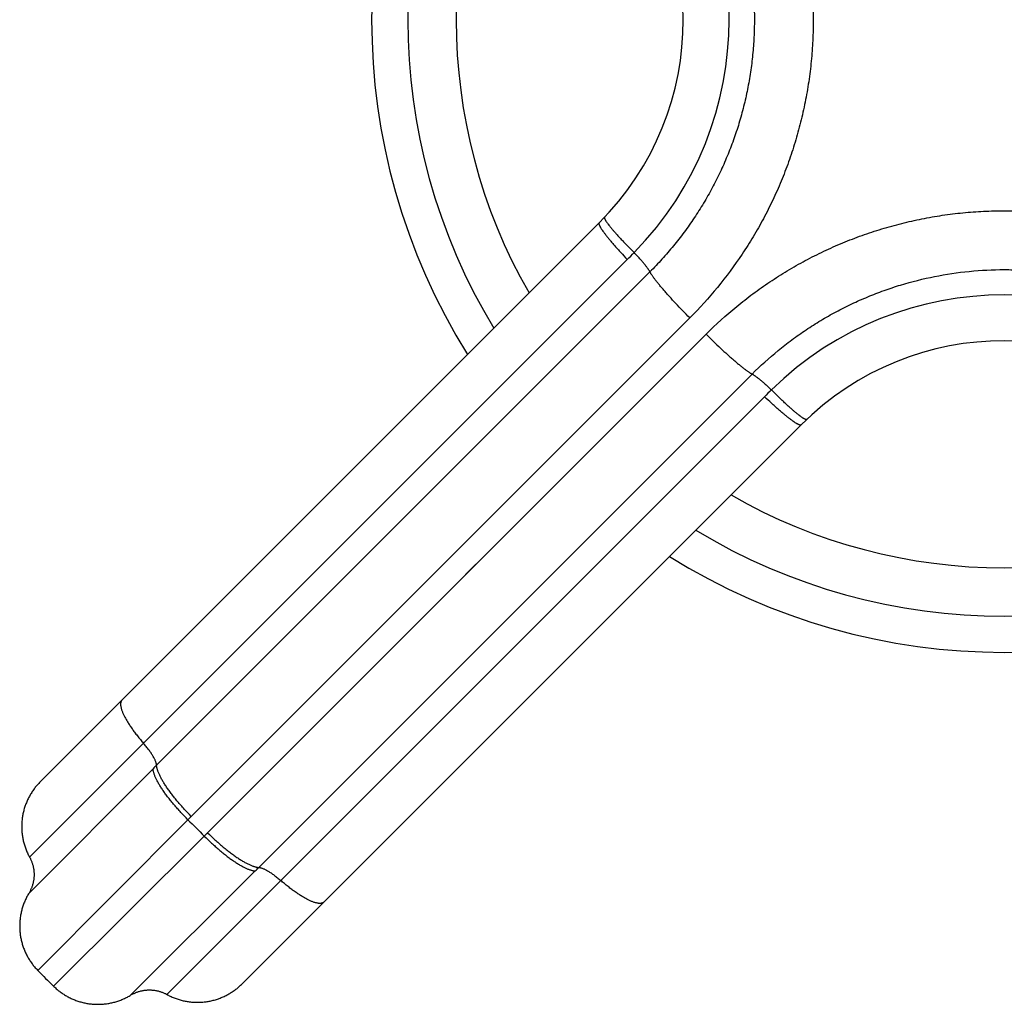
# Model space of a CAD drawing. Units: inches. Extents: x 0 to 11, y 0 to 8.5.
# Drawn here: x 4.9 to 5.1, y 3.4 to 3.7 of the extents above; entities that cross this region are included whole.
import ezdxf

# ---------------------------------------------------------------- set-up
doc = ezdxf.new("R2010")
doc.units = ezdxf.units.IN
doc.header["$LTSCALE"] = 0.605
doc.header["$MEASUREMENT"] = 0
doc.layers.get('0').update_dxf_attribs({"linetype": 'CONTINUOUS'})

msp = doc.modelspace()

# ---------------------------------------------------------------- linework, layer by layer
at = {"color": 7, "linetype": 'Continuous'}
for p, q in [((4.8643885158, 3.4514123293), (5.0189794758, 3.6060032893)), ((4.8614426541, 3.4305799105), (5.0267568503, 3.5958940764)), ((5.0330432144, 3.592481188), (4.8965675467, 3.4560055252)), ((5.0440624806, 3.5797276522), (4.906175894, 3.4418410517)), ((4.910678674100001, 3.437338272), (5.0485655607, 3.5752251028)), ((4.9248431474, 3.4277299245), (5.0613188112, 3.5642055917)), ((5.0647316987, 3.5579192282), (4.8994175432, 3.3926050261)), ((5.0748409115, 3.5501418536), (4.9202499685, 3.3955509106)), ((4.9791605469, 3.5058201314), (4.9849175715, 3.511577027)), ((4.9231783756, 3.4588435465), (4.917501562, 3.4531659268)), ((4.895596022099999, 3.4550321865), (4.8612416088, 3.4205661231)), ((4.9052600349, 3.4409198113), (4.8637350335, 3.3992269291)), ((4.8680644404, 3.3948973263), (4.909757433399999, 3.4364224128)), ((4.8894036889, 3.3924039525), (4.9238698085, 3.4267583999))]:
    msp.add_line(p, q, dxfattribs=at)
for points in [[(5.0440624806, 3.5797276522), (5.0382641891, 3.5739377979), (5.0324704345, 3.5681423568), (5.0266789875, 3.5623441586)], [(5.0311822668, 3.5578418513), (5.0369804126, 3.5636332358), (5.0427757873, 3.5694269098), (5.0485655607, 3.5752251028)], [(4.9333681051, 3.4600275891), (4.9390637519, 3.4657236996), (4.944768449800001, 3.4714280342), (4.9504813907, 3.4771408604), (4.9562021024, 3.4828621859), (4.9619310566, 3.488590641), (4.9676671491, 3.4943266067)], [(4.940265375, 3.4759305462), (4.9345610827, 3.4702258905), (4.9288650169, 3.4645302883)], [(4.8643885188, 3.4514123323), (4.8641845762, 3.4512049717), (4.863984108, 3.4509942504), (4.8637871695, 3.4507802266), (4.8635938151, 3.4505629593), (4.8634040982, 3.4503425087), (4.8632180712, 3.4501189355), (4.8630357856, 3.4498923016), (4.8628572915, 3.4496626696), (4.8626826385, 3.4494301028), (4.8625118746, 3.4491946655), (4.8623450471, 3.4489564228), (4.8621822021, 3.4487154404), (4.8620233845, 3.4484717849), (4.8618686381, 3.4482255237), (4.861718005899999, 3.4479767247), (4.8615715292, 3.4477254566), (4.8614292487, 3.4474717889), (4.8612912036, 3.4472157917), (4.861157432, 3.4469575355), (4.861027970899999, 3.4466970919), (4.860902856, 3.4464345326), (4.860782122, 3.4461699303), (4.8606658021, 3.4459033581), (4.8605539285, 3.4456348894), (4.8604465321, 3.4453645986), (4.8603436425, 3.4450925602), (4.8602452882, 3.4448188495), (4.8601514963, 3.4445435419), (4.860062292799999, 3.4442667136), (4.8599777023, 3.4439884411), (4.8598977481, 3.4437088011), (4.8598224524, 3.4434278709), (4.8597518359, 3.4431457282), (4.8596859181, 3.4428624508), (4.8596247173, 3.442578117), (4.8595682503, 3.4422928053), (4.8595165328, 3.4420065946), (4.859469579100001, 3.4417195639), (4.859427402, 3.4414317925), (4.8593900133, 3.4411433598), (4.8593574233, 3.4408543456), (4.859329641, 3.4405648296), (4.8593066741, 3.4402748919), (4.8592885288, 3.4399846125), (4.8592752103, 3.4396940716), (4.8592667222, 3.4394033495), (4.8592630668, 3.4391125264), (4.859264245199999, 3.4388216827), (4.859270256999999, 3.4385308988), (4.8592811006, 3.4382402549), (4.859296773000001, 3.4379498313), (4.8593172698, 3.4376597083), (4.8593425855, 3.4373699659), (4.8593727129, 3.4370806843), (4.8594076438, 3.4367919433), (4.859447368500001, 3.4365038227), (4.8594918761, 3.436216402), (4.8595411542, 3.4359297607), (4.8595951893, 3.4356439779), (4.8596539664, 3.4353591326), (4.8597174693, 3.4350753034), (4.8597856805, 3.4347925687), (4.8598585811, 3.4345110068), (4.859936150899999, 3.4342306952), (4.8600183686, 3.4339517115), (4.8601052115, 3.4336741326), (4.8601966555, 3.4333980354), (4.860292675299999, 3.433123496), (4.8603932446, 3.4328505902), (4.8604983355, 3.4325793935), (4.8606079189, 3.4323099808), (4.8607219646, 3.4320424265), (4.8608404412, 3.4317768044), (4.860963315799999, 3.431513188), (4.8610905545, 3.4312516501), (4.8612221222, 3.4309922629), (4.8613579826, 3.430735098), (4.861481341499999, 3.4305091598)], [(4.910678674100001, 3.437338272), (4.9163359195, 3.4429965148), (4.9220036496, 3.4486640402)], [(4.861481341499999, 3.4305091598), (4.8615723559, 3.4303371393), (4.8616600054, 3.4301633802), (4.8617442567, 3.4299879483), (4.8618250781, 3.4298109102), (4.8619024389, 3.4296323327), (4.8619763097, 3.4294522835), (4.8620466627, 3.4292708309), (4.8621134712, 3.4290880435), (4.8621767098, 3.4289039905), (4.8622363547, 3.4287187417), (4.8622923832, 3.4285323673), (4.8623447741, 3.4283449377), (4.8623935076, 3.428156524), (4.8624385653, 3.4279671975), (4.86247993, 3.42777703), (4.8625175861, 3.4275860934), (4.8625515193, 3.42739446), (4.8625817167, 3.4272022025), (4.862608167, 3.4270093935), (4.8626308601, 3.4268161063), (4.862649787400001, 3.426622414), (4.8626649417, 3.4264283899), (4.8626763173, 3.4262341077), (4.8626839099, 3.4260396409), (4.8626877165, 3.4258450633), (4.8626877358, 3.4256504487), (4.8626839678, 3.4254558708), (4.8626764139, 3.4252614032), (4.8626650769, 3.4250671197), (4.8626499613, 3.424873094), (4.8626310727, 3.4246793994), (4.8626084183, 3.4244861089), (4.8625820066, 3.4242932957), (4.8625518476, 3.4241010329), (4.8625179526, 3.4239093926), (4.8624803344, 3.4237184474), (4.8624390073, 3.4235282698), (4.8623939867, 3.4233389314), (4.862345289599999, 3.4231505034), (4.8622929343, 3.4229630576), (4.862236941, 3.4227766663), (4.8621773309, 3.4225913996), (4.8621141264, 3.422407328), (4.8620473524, 3.4222245232), (4.8619770343, 3.4220430543), (4.8619031987, 3.4218629901), (4.8618258746, 3.4216844006), (4.8617450914, 3.4215073534), (4.8616608801, 3.4213319153), (4.8615732735, 3.4211581545), (4.8614823053, 3.4209861367), (4.8613880101, 3.4208159268), (4.8612904252, 3.420647591), (4.861152031700001, 3.4204164023)], [(4.861152031700001, 3.4204164023), (4.8610070917, 3.4201669612), (4.8608662815, 3.4199151613), (4.8607296394, 3.4196610705), (4.8605972029, 3.4194047583), (4.8604690088, 3.4191462953), (4.8603450919, 3.4188857517), (4.8602254862, 3.4186231984), (4.860110224700001, 3.4183587076), (4.8599993388, 3.4180923515), (4.8598928587, 3.4178242022), (4.8597908137, 3.4175543338), (4.8596932318, 3.4172828198), (4.8596001394, 3.4170097337), (4.8595115617, 3.4167351501), (4.8594275231, 3.4164591437), (4.8593480462, 3.4161817894), (4.8592731526, 3.4159031625), (4.8592028627, 3.4156233386), (4.8591371956, 3.415342394), (4.859076169100001, 3.4150604047), (4.8590197998, 3.4147774476), (4.858968103, 3.4144935994), (4.8589210929, 3.4142089375), (4.858878782200001, 3.4139235392), (4.8588411823, 3.413637482), (4.8588083036, 3.4133508437), (4.8587801549, 3.4130637024), (4.858756744, 3.412776136), (4.8587380771, 3.4124882227), (4.8587241594, 3.4122000407), (4.8587149946, 3.4119116684), (4.8587105852, 3.4116231842), (4.8587109325, 3.4113346665), (4.8587160363, 3.4110461936), (4.8587258953, 3.4107578441), (4.8587405067, 3.4104696962), (4.858759866600001, 3.4101818283), (4.8587839698, 3.4098943187), (4.8588128096, 3.4096072454), (4.8588463783, 3.4093206866), (4.8588846667, 3.4090347202), (4.858927664499999, 3.4087494238), (4.858975359800001, 3.4084648749), (4.8590277399, 3.4081811511), (4.8590847904, 3.4078983293), (4.8591464958, 3.4076164864), (4.8592128393, 3.4073356991), (4.859283803, 3.4070560436), (4.8593593676, 3.4067775961), (4.8594395124, 3.4065004321), (4.8595242158, 3.406224627), (4.8596134546, 3.4059502558), (4.8597072047, 3.4056773931), (4.8598054405, 3.405406113), (4.8599081354, 3.4051364893), (4.8600152615, 3.4048685952), (4.8601267895, 3.4046025036), (4.8602426893, 3.4043382868), (4.8603629293, 3.4040760166), (4.8604874768, 3.4038157644), (4.860616298, 3.4035576007), (4.8607493578, 3.403301596), (4.8608866202, 3.4030478196), (4.8610280477, 3.4027963406), (4.8611736019, 3.4025472274), (4.861323243399999, 3.4023005476), (4.8614769313, 3.4020563684), (4.861634624, 3.4018147561), (4.8617962785, 3.4015757763), (4.861961851, 3.401339494), (4.862131296399999, 3.4011059735), (4.8623045687, 3.4008752782), (4.8624816207, 3.4006474709), (4.8626624043, 3.4004226134), (4.8628468705, 3.4002007669), (4.863034969, 3.3999819917), (4.8632266488, 3.3997663472), (4.8634218577, 3.3995538921), (4.8636205426, 3.3993446841), (4.8637351785, 3.3992270621)], [(4.8680645101, 3.3948973971), (4.8681821379, 3.3947827557), (4.8683913482, 3.3945840688), (4.8686038057, 3.394388858), (4.868819452699999, 3.3941971764), (4.8690382305, 3.3940090761), (4.8692600796, 3.3938246083), (4.8694849398, 3.393643823), (4.86971275, 3.3934667695), (4.8699434481, 3.3932934958), (4.8701769716, 3.3931240491), (4.8704132569, 3.392958475299999), (4.8706522398, 3.3927968196), (4.8708938554, 3.3926391258), (4.8711380379, 3.3924854369), (4.871384721, 3.3923357946), (4.8716338376, 3.3921902395), (4.87188532, 3.3920488112), (4.8721390999, 3.3919115483), (4.8723951083, 3.3917784879), (4.8726532756, 3.3916496663), (4.8729135315, 3.3915251185), (4.8731758055, 3.3914048782), (4.8734400261, 3.3912889783), (4.873706121600001, 3.3911774503), (4.873974019599999, 3.3910703243), (4.8742436473, 3.3909676296), (4.8745149314, 3.3908693941), (4.8747877982, 3.3907756444), (4.8750621735, 3.3906864061), (4.8753379827, 3.3906017034), (4.8756151509, 3.3905215593), (4.8758936026, 3.3904459957), (4.8761732623, 3.390375033), (4.8764540539, 3.3903086905), (4.8767359011, 3.3902469863), (4.8770187272, 3.3901899372), (4.877302455400001, 3.3901375586), (4.8775870086, 3.3900898648), (4.8778723093, 3.3900468688), (4.8781582802, 3.3900085822), (4.8784448434, 3.3899750155), (4.878731921, 3.3899461777), (4.879019435, 3.3899220768), (4.8793073073, 3.3899027192), (4.8795954595, 3.3898881102), (4.879883813399999, 3.3898782538), (4.8801722906, 3.3898731527), (4.8804608127, 3.3898728083), (4.8807493012, 3.3898772206), (4.881037677799999, 3.3898863885), (4.881325864, 3.3899003094), (4.8816137816, 3.3899189796), (4.8819013522, 3.389942394), (4.8821884977, 3.3899705463), (4.88247514, 3.3900034287), (4.8827612013, 3.3900410324), (4.8830466037, 3.3900833471), (4.8833312696, 3.3901303613), (4.8836151216, 3.3901820622), (4.8838980826, 3.3902384358), (4.8841800756, 3.3902994667), (4.8844610239, 3.3903651384), (4.8847408513, 3.3904354329), (4.8850194818, 3.3905103313), (4.8852968395, 3.390589813), (4.8855728493, 3.3906738566), (4.8858474362, 3.3907624394), (4.8861205254, 3.390855537), (4.8863920426, 3.3909531242), (4.8866619141, 3.3910551746), (4.8869300662, 3.3911616602), (4.887196425, 3.3912725516), (4.887460918, 3.3913878186), (4.887723473399999, 3.3915074299), (4.8879840186, 3.3916313521), (4.8882424827, 3.3917595515), (4.8884987956, 3.3918919931), (4.8887528863, 3.3920286401), (4.8890046856, 3.3921694548), (4.8892541255, 3.3923143991), (4.889485226000001, 3.3924528106)], [(4.889485226000001, 3.3924528106), (4.8896535619, 3.3925503952), (4.8898237718, 3.3926446901), (4.8899957897, 3.392735658), (4.8901695505, 3.3928232643), (4.8903449887, 3.3929074753), (4.890522036, 3.3929882582), (4.8907006255, 3.393065582), (4.8908806897, 3.3931394173), (4.8910621586, 3.3932097352), (4.8912449634, 3.3932765089), (4.891429035, 3.393339713), (4.8916143017, 3.3933993229), (4.891800693, 3.3934553159), (4.8919881388, 3.3935076709), (4.8921765668, 3.3935563678), (4.8923659052, 3.3936013881), (4.8925560828, 3.393642715), (4.8927470279, 3.3936803328), (4.8929386681, 3.3937142275), (4.8931309309, 3.3937443863), (4.8933237441, 3.3937707977), (4.8935170345, 3.3937934519), (4.893710728999999, 3.3938123402), (4.8939047547, 3.3938274556), (4.8940990381, 3.3938387923), (4.8942935055, 3.3938463459), (4.8944880834, 3.3938501137), (4.8946826979, 3.3938500942), (4.8948772754, 3.3938462873), (4.8950717421, 3.3938386945), (4.895266024200001, 3.3938273187), (4.8954600482, 3.3938121641), (4.8956537404, 3.3937932366), (4.8958470275, 3.3937705433), (4.8960398363, 3.3937440928), (4.8962320938, 3.3937138951), (4.896423727, 3.3936799617), (4.8966146635, 3.3936423054), (4.8968048309, 3.3936009405), (4.8969941572, 3.3935558827), (4.8971825708, 3.393507149), (4.8973700002, 3.3934547579), (4.8975563745, 3.3933987292), (4.8977416231, 3.3933390841), (4.8979256759, 3.3932758453), (4.8981084632, 3.3932090367), (4.898289915699999, 3.3931386835), (4.8984699647, 3.3930648125), (4.898648542, 3.3929874516), (4.89882558, 3.3929066301), (4.8990010117, 3.3928223786), (4.8991747707, 3.392734729), (4.899346791, 3.3926437145), (4.8995727702, 3.3925204069)], [(4.8995727702, 3.3925204069), (4.899829935400001, 3.3923845461), (4.9000893229, 3.3922529781), (4.900350861000001, 3.392125739), (4.9006144777, 3.3920028641), (4.9008801, 3.3918843872), (4.9011476545, 3.3917703412), (4.9014170675, 3.3916607575), (4.9016882643, 3.3915556663), (4.9019611702, 3.3914550968), (4.9022357098, 3.3913590766), (4.902511807200001, 3.3912676324), (4.9027893861, 3.3911807893), (4.90306837, 3.3910985713), (4.903348681600001, 3.3910210012), (4.9036302437, 3.3909481004), (4.9039129783, 3.3908798891), (4.9041968075, 3.3908163859), (4.904481652799999, 3.3907576086), (4.9047674356, 3.3907035733), (4.9050540768, 3.3906542949), (4.9053414974, 3.3906097872), (4.9056296179, 3.3905700623), (4.9059183588, 3.3905351312), (4.9062076402, 3.3905050036), (4.9064973824, 3.3904796877), (4.9067875052, 3.3904591907), (4.907077928600001, 3.3904435181), (4.9073685722, 3.3904326743), (4.9076593559, 3.3904266623), (4.9079501992, 3.3904254837), (4.9082410219, 3.3904291389), (4.9085317437, 3.3904376268), (4.9088222842, 3.3904509451), (4.9091125631, 3.3904690901), (4.909402500400001, 3.3904920568), (4.9096920159, 3.3905198388), (4.9099810296, 3.3905524286), (4.9102694617, 3.390589817), (4.9105572326, 3.3906319938), (4.9108442628, 3.3906789473), (4.9111304729, 3.3907306645), (4.9114157839, 3.3907871311), (4.9117001171, 3.3908483316), (4.9119833938, 3.390914249), (4.9122655358, 3.3909848652), (4.912546465299999, 3.3910601605), (4.9128261046, 3.3911401143), (4.9131043764, 3.3912247045), (4.9133812039, 3.3913139076), (4.9136565107, 3.391407699), (4.9139302206, 3.3915060529), (4.9142022582, 3.391608942), (4.9144725482, 3.3917163379), (4.914741016, 3.391828211), (4.9150075874, 3.3919445304), (4.9152721889, 3.3920652639), (4.915534747200001, 3.3921903782), (4.91579519, 3.3923198387), (4.9160534452, 3.3924536097), (4.9163094416, 3.3925916543), (4.9165631084, 3.3927339342), (4.9168143755, 3.3928804102), (4.9170631736, 3.3930310418), (4.9173094339, 3.3931857874), (4.9175530885, 3.3933446044), (4.9177940699, 3.3935074487), (4.9180323117, 3.3936742755), (4.9182677481, 3.3938450386), (4.918500314, 3.3940196909), (4.9187299451, 3.3941981841), (4.9189565781, 3.394380469), (4.9191801503, 3.3945664952), (4.919400600099999, 3.3947562112), (4.919617866399999, 3.3949495648), (4.9198318894, 3.3951465025), (4.9200426098, 3.3953469699), (4.920249969499999, 3.3955509116)]]:
    msp.add_lwpolyline(points, dxfattribs=at)
for centre, radius, start, end in [((5.1310559006, 3.6622182784), 0.175, 148.045118502, 211.955042154), ((5.1310559006, 3.6622182784), 0.165, 148.8509101302, 211.1491237903), ((5.1310559006, 3.6622182784), 0.151625, 150.1005094928, 209.8994599718), ((4.9629051637, 3.6622182542), 0.0920397315, 315.589569958, 44.41045135750001), ((4.9627644867, 3.6622182784), 0.0795, 315, 45), ((4.8330289365, 3.7896222834), 0.2739728504, 314.9999566438, 315.56364955), ((5.1310559248, 3.4940675415), 0.0920397315, 45.589569958, 134.4104513575), ((5.1310559006, 3.4939268645), 0.0795, 45, 135), ((5.2582990771, 3.3643534417), 0.2737444861, 134.436072447, 135.0002355935), ((5.1310559006, 3.6622182784), 0.151625, 240.1005400282, 299.8994905072), ((5.1310559006, 3.6622182784), 0.165, 238.8508762097, 301.1490898698), ((5.1310559006, 3.6622182784), 0.175, 238.044957846, 301.9548814980001), ((5.3842418026, 2.968296408), 0.6897002368999999, 134.9979478734, 135.1121970309), ((5.0646020105, 3.2834245025), 0.2240415976, 135.0017300921, 135.3339411752), ((5.1310559006, 3.6622182784), 0.316159429, 224.4236713699, 225.5763286048), ((4.7522659741, 3.5957605384), 0.2240361533, 314.6660507846, 314.9982700298), ((4.4362605108, 3.9162794039), 0.6909367848000001, 314.8879038327, 315.0019485385999), ((5.1310559006, 3.6622182784), 0.375, 224.5322433735, 225.4677546403)]:
    msp.add_arc(centre, radius, start, end, dxfattribs=at)
for points, knots in [([(5.044062725, 3.7447086184), (5.0454085026, 3.7433626837), (5.0480349966, 3.7406036332), (5.051768171, 3.7362768195), (5.0552861641, 3.7317699014), (5.0585800691, 3.7270937447), (5.0616421513, 3.7222597802), (5.0644642733, 3.7172793188), (5.0670397975, 3.7121646122), (5.0693619013, 3.7069278419), (5.071425002, 3.7015818174), (5.0732236434, 3.6961394174), (5.0747534543, 3.6906139535), (5.0760104461, 3.685018874), (5.076991484, 3.679367875), (5.0776940181, 3.673674784), (5.0781162083, 3.6679535613), (5.0782570487, 3.662218258), (5.0781162139, 3.6564829541), (5.0776939981, 3.6507617333), (5.0769914778, 3.6450686413), (5.076010459, 3.6394176382), (5.0747534369, 3.633822566), (5.0732236631, 3.6282970914), (5.071424979700001, 3.6228547046), (5.0693619169, 3.6175086697), (5.0670397996, 3.6122719014), (5.064464283, 3.6071572112), (5.061642007200001, 3.6021767047), (5.0575611117, 3.5957339355), (5.0518784769, 3.5880726175), (5.0467539639, 3.5824192385), (5.0440624806, 3.5797276522)], [0, 0, 0, 0, 0.0311671816, 0.06234831740000001, 0.0935433602, 0.1247518838, 0.1559733965, 0.1872072824, 0.2184527403, 0.2497088327, 0.280974662, 0.3122493232, 0.3435317524, 0.3748207984, 0.4061152322, 0.4374137724, 0.4687150829, 0.5000177875999999, 0.531320494, 0.5626218044, 0.5939203431, 0.6252147788, 0.6565038242, 0.6877862515000001, 0.7190609192, 0.7503267481, 0.7815828043999999, 0.8128282487999999, 0.8440622627, 0.8752840734, 0.9376697449, 1, 1, 1, 1]), ([(5.0330431726, 3.731955327), (5.0353185047, 3.7296797234), (5.0385682639, 3.7260946673), (5.0425325577, 3.7210174836), (5.0453180382, 3.7170644341), (5.0479074312, 3.7129781226), (5.0502941376, 3.7087679293), (5.0524724287, 3.7044442), (5.054436615, 3.70001727), (5.0561816599, 3.6954976798), (5.0582102717, 3.6893636848), (5.0601779094, 3.681517236), (5.061603728, 3.6719159513), (5.0620011957, 3.6638331571), (5.0618422097, 3.6573693691), (5.061485028, 3.6525322178), (5.0608906639, 3.6477190052), (5.060060727, 3.642941389), (5.0589973387, 3.6382111235), (5.0577032011, 3.6335397839), (5.0561816709, 3.6289387675), (5.054436593, 3.6244192928), (5.0524724569, 3.6199923159), (5.0502942066, 3.6156685663), (5.0479073951, 3.6114584462), (5.0453180058, 3.6073720763), (5.0425325594, 3.6034192218), (5.0395579874, 3.5996092677), (5.036401803, 3.5959513262), (5.0341810239, 3.5936190202), (5.0330432139, 3.5924811885)], [0, 0, 0, 0, 0.0623307193, 0.0935262945, 0.1247353732, 0.1559575116, 0.1871921221, 0.2184384936, 0.249695798, 0.2809631267, 0.3122394388, 0.3747956299, 0.4373734702000001, 0.4999623468, 0.5312669277000001, 0.5625701197999999, 0.5938705329, 0.6251668390999999, 0.6564577095, 0.6877418978000001, 0.7190182093999999, 0.7502855338, 0.7815428453000001, 0.8127892131000001, 0.8440238221999999, 0.875245963, 0.9064550397, 0.9376506343000001, 0.9688322587999999, 1, 1, 1, 1]), ([(5.0485655607, 3.5752251028), (5.0512571628, 3.5779164517), (5.0554978304, 3.581760217), (5.0615041669, 3.5864481115), (5.066180256, 3.5897424409), (5.0710142561, 3.5928043883), (5.0759947252, 3.5956265838), (5.0811094937, 3.5982020436), (5.0863462462, 3.6005242395), (5.0916922911, 3.6025873366), (5.0971346943, 3.6043860255), (5.1026601814, 3.6059158219), (5.108255266600001, 3.6071728708), (5.1139062952, 3.6081538532), (5.1195994084, 3.6088563422), (5.1253206444, 3.6092785872), (5.1310559659, 3.6094194561), (5.136791287699999, 3.6092786084), (5.1425125251, 3.6088563691), (5.1482056295, 3.6081538027), (5.1538566505, 3.6071727896), (5.1594517545, 3.6059158215), (5.1649772302, 3.6043859825), (5.1704196409, 3.6025873173), (5.1757656912, 3.60052423), (5.1810024598, 3.5982020711), (5.186117163500001, 3.5956264967), (5.1910976455, 3.5928043708), (5.1959316489, 3.5897423138), (5.2006078172, 3.5864483889), (5.2051146762, 3.5829302933), (5.2094415799, 3.5791971988), (5.2122006258, 3.5765706776), (5.2135465269, 3.5752248583)], [0, 0, 0, 0, 0.0623277172, 0.09352187810000001, 0.12472968, 0.1559506841, 0.1871842165, 0.2184292689, 0.2496848592, 0.2809501926, 0.3122243785, 0.3435063211, 0.3747948796, 0.4060888286, 0.4373868815, 0.4686877058, 0.4999899255, 0.5312921427, 0.5625929659000001, 0.5938910205, 0.6251849684, 0.6564735278, 0.6877554717000001, 0.7190296496999999, 0.7502949968000001, 0.7815506112999999, 0.8127956023, 0.8440290204, 0.8752500559999999, 0.9064580948000001, 0.9376526528, 0.9688333066, 1, 1, 1, 1]), ([(5.0189794758, 3.6060032893), (5.018971282, 3.6059950955), (5.0189562734, 3.6059765688), (5.0189392595, 3.6059439356), (5.0189274871, 3.6059063793), (5.0189182447, 3.6058468415), (5.0189213845, 3.6057589158), (5.0189447651, 3.6056397061), (5.0189878677, 3.6055014024), (5.0190507181, 3.605344062), (5.0191333148, 3.6051677719), (5.0192355929, 3.6049727754), (5.0193574354, 3.6047593602), (5.0194986763, 3.6045278625), (5.019659105, 3.6042786504), (5.0199073443, 3.6039098493), (5.0202648018, 3.6034084854), (5.0207511728, 3.6027629802), (5.0213061426, 3.6020580306), (5.021926155, 3.6012982269), (5.0226072418, 3.6004885199), (5.0233450108, 3.5996341805), (5.024134692900001, 3.5987407615), (5.0252702392, 3.5974827955), (5.0261528951, 3.5965332118), (5.0267568504, 3.5958940764)], [0, 0, 0, 0, 0.0026912703, 0.0054920062, 0.0084991136, 0.0117911306, 0.019443432, 0.0287738965, 0.039943774, 0.0530374081, 0.0680966871, 0.08513845800000001, 0.1041636434, 0.1251615663, 0.1481133196, 0.1729932541, 0.2284054886, 0.2910941488, 0.3606886740999999, 0.436763594, 0.5188450872, 0.6064162004, 0.6989214435, 0.7957714222, 1, 1, 1, 1]), ([(5.020499441, 3.6075655183), (5.020492287300001, 3.6075579612), (5.0204793965, 3.6075406894), (5.0204657596, 3.6075101379), (5.0204575123, 3.6074748602), (5.0204545417, 3.6074349254), (5.02045675, 3.6073903127), (5.0204671429, 3.6073208051), (5.0204946096, 3.6072218502), (5.020546042, 3.6070901938), (5.0206177011, 3.606939922), (5.0207095307, 3.6067712234), (5.0208214728, 3.6065843132), (5.020953388500001, 3.6063794839), (5.0211050961, 3.6061570588), (5.021276367, 3.6059173949), (5.021540187, 3.6055623286), (5.0219177538, 3.6050792115), (5.0224285854, 3.6044566479), (5.0230090763, 3.6037761183), (5.0236555054, 3.6030420488), (5.0243637331, 3.6022592173), (5.0251291952, 3.6014327121), (5.025946948500001, 3.6005678969), (5.027120967, 3.5993494432), (5.028031302300001, 3.5984291004), (5.0286533994, 3.5978093743)], [0, 0, 0, 0, 0.0024288823, 0.0049794422, 0.007756820699999999, 0.0108428513, 0.0142970826, 0.0181615953, 0.0272263107, 0.0381895967, 0.0511226109, 0.0660580568, 0.0830063674, 0.1019638847, 0.1229165629, 0.145842954, 0.1707154398, 0.2261608588, 0.288938898, 0.3586723514, 0.4349306661, 0.5172358803, 0.6050674812, 0.6978667773, 0.7950413906999999, 1, 1, 1, 1]), ([(5.0330432139, 3.5924811885), (5.033014009, 3.5925409069), (5.0329450464, 3.5926687441), (5.0328227763, 3.5928704543), (5.0326732751, 3.5930974847), (5.0324970972, 3.5933489072), (5.0322949041, 3.5936237121), (5.031979069, 3.5940362215), (5.0315246682, 3.5946003048), (5.030910876, 3.5953264264), (5.0302187572, 3.5961140559), (5.029459456600001, 3.596950412), (5.028928139800001, 3.5975190814), (5.0286533994, 3.5978093743)], [0, 0, 0, 0, 0.0288289464, 0.06294137059999999, 0.1022667055, 0.1466912001, 0.1960653127, 0.2502115182, 0.3719850963, 0.5101414569, 0.6625087138, 0.8266676767, 1, 1, 1, 1]), ([(5.0440624806, 3.5797276522), (5.0433975689, 3.5803928887), (5.0420953164, 3.5817159395), (5.0402155301, 3.5836870036), (5.0387302093, 3.5852984884), (5.037621153, 3.5865385964), (5.0368562982, 3.5874127491), (5.0361465447, 3.5882440154), (5.0354965229, 3.5890269408), (5.0349104433, 3.5897563772), (5.0343921063, 3.5904275313), (5.0340073551, 3.5909508014), (5.0337368889, 3.5913375104), (5.0335598667, 3.5916004867), (5.0334020033, 3.5918458779), (5.0332635406, 3.5920732916), (5.033144690299999, 3.5922823503), (5.0330746333, 3.5924169432), (5.0330432146, 3.5924811882)], [0, 0, 0, 0, 0.1670495318, 0.3296987477, 0.4837339946, 0.5562664864, 0.6251776321, 0.6900248949, 0.7503941442000001, 0.805903287, 0.8562061185, 0.9009966016, 0.9212421569, 0.9400164604000001, 0.9572957481000001, 0.9730606948, 0.9872982305, 1, 1, 1, 1]), ([(5.061318852, 3.5642055504), (5.0635944416, 3.5664808965), (5.0671795117, 3.5697306434), (5.0722566999, 3.5736949308), (5.076209745, 3.5764804184), (5.0802960587, 3.579069808), (5.084506251000001, 3.5814565165), (5.0888299813, 3.5836348061), (5.093256911, 3.5855989931), (5.0977765012, 3.587344038), (5.1039104957, 3.5893726505), (5.1117569443, 3.5913402891), (5.1213582294, 3.5927661042), (5.1294410234, 3.5931635743), (5.1359048115, 3.593004588), (5.1407419626, 3.5926474053), (5.1455551752, 3.592053041), (5.150332791499999, 3.5912231039), (5.1550630572, 3.590159717), (5.1597343964, 3.5888655781), (5.164335413, 3.5873440486), (5.1688548875, 3.5855989707), (5.1732818638, 3.5836348334), (5.177605613, 3.5814565828), (5.1818157349, 3.5790697742), (5.185902103, 3.576480382), (5.1898549602, 3.5736949408), (5.1936649066, 3.5707203601), (5.1973228518, 3.5675641805), (5.1996551527, 3.5653433961), (5.2007929905, 3.5642055917)], [0, 0, 0, 0, 0.06233071900000001, 0.0935263058, 0.1247353791, 0.155957521, 0.1871921319, 0.2184385049, 0.2496958098, 0.2809631379, 0.3122394496, 0.3747956389, 0.43737348, 0.4999623573, 0.5312669375, 0.5625701292999999, 0.5938705433, 0.6251668499, 0.6564577207, 0.6877419078, 0.7190182190000001, 0.7502855431000001, 0.7815428525, 0.8127892204, 0.8440238315999999, 0.8752459701, 0.906455048, 0.9376506297, 0.9688322517, 1, 1, 1, 1]), ([(5.0485655607, 3.5752251029), (5.0492307743, 3.5745601659), (5.0505537799, 3.5732578629), (5.0525247781, 3.5713780013), (5.0541362106, 3.5698926195), (5.0553762794, 3.5687835168), (5.056250405, 3.5680186298), (5.0570816461, 3.5673088463), (5.0578645484, 3.5666587967), (5.0585939639, 3.566072692), (5.0592650997, 3.5655543328), (5.059788356399999, 3.5651695649), (5.0601750562, 3.5648990872), (5.0604380264, 3.5647220574), (5.0606834123, 3.5645641873), (5.0609108214, 3.5644257188), (5.0611198764, 3.5643068636), (5.0612544672, 3.5642368038), (5.0613187113, 3.5642053839)], [0, 0, 0, 0, 0.1670497653, 0.3296991719, 0.4837345467, 0.5562670735, 0.6251782332, 0.6900254878000001, 0.7503947062, 0.8059037956, 0.8562065521, 0.9009969409, 0.9212424431, 0.9400166903, 0.9572959195999999, 0.9730608072, 0.9872982848999999, 1, 1, 1, 1]), ([(5.0613188112, 3.5642055917), (5.061378529700001, 3.5641763867), (5.0615063669, 3.564107424), (5.0617080772, 3.5639851538), (5.0619351078, 3.5638356524), (5.0621865303, 3.5636594745), (5.0624613353, 3.5634572812), (5.0628738448, 3.563141446), (5.0634379282, 3.5626870451), (5.0641640498, 3.5620732528), (5.0649516794, 3.5613811339), (5.0657880355, 3.5606218333), (5.0663567048, 3.5600905164), (5.066646997699999, 3.5598157761)], [0, 0, 0, 0, 0.0288289687, 0.06294141269999999, 0.1022667645, 0.1466912729, 0.1960653962, 0.2502116093, 0.371985193, 0.5101415468, 0.6625087848, 0.8266677176, 1, 1, 1, 1]), ([(5.0764031839, 3.5516618673), (5.0763956266, 3.5516547135), (5.0763783546, 3.5516418227), (5.0763478028, 3.5516281856), (5.0763125247, 3.5516199381), (5.076272589599999, 3.5516169674), (5.0762279766, 3.5516191755), (5.0761584685, 3.5516295681), (5.0760595131, 3.5516570345), (5.075927856, 3.5517084664), (5.0757775837, 3.5517801251), (5.075608884599999, 3.5518719542), (5.0754219739, 3.5519838959), (5.075217144, 3.5521158111), (5.0749947185, 3.5522675182), (5.074755054100001, 3.5524387886), (5.074399987200001, 3.5527026078), (5.0739168695, 3.5530801735), (5.0732943052, 3.5535910038), (5.0726137749, 3.5541714934), (5.071879704800001, 3.5548179209), (5.0710968726, 3.5555261471), (5.0702703668, 3.5562916075), (5.0694055509, 3.5571093591), (5.0681870964, 3.5582833751), (5.0672667527, 3.5591937085), (5.0666470261, 3.5598158042)], [0, 0, 0, 0, 0.0024289126, 0.0049795032, 0.0077569114, 0.01084297, 0.014297227, 0.0181617633, 0.0272265197, 0.0381898395, 0.0511228815, 0.06605835, 0.08300667860000001, 0.1019642096, 0.1229168979, 0.1458432955, 0.1707157847, 0.2261612017, 0.2889392286, 0.3586726606, 0.434930946, 0.5172361241, 0.605067683, 0.6978669325, 0.795041496, 1, 1, 1, 1]), ([(5.0748409115, 3.5501418536), (5.0748327177, 3.5501336598), (5.074814191000001, 3.5501186512), (5.0747815578, 3.5501016373), (5.0747440015, 3.5500898649), (5.0746844637, 3.5500806225), (5.074596538, 3.5500837623), (5.0744773283, 3.5501071429), (5.0743390246, 3.5501502456), (5.0741816842, 3.5502130959), (5.0740053941, 3.5502956927), (5.0738103976, 3.5503979707), (5.0735969824, 3.5505198133), (5.0733654847, 3.5506610541), (5.0731162726, 3.5508214829), (5.0727474715, 3.5510697222), (5.0722461076, 3.5514271797), (5.0716006024, 3.5519135507), (5.0708956528, 3.5524685205), (5.070135849200001, 3.5530885329), (5.0693261421, 3.5537696197), (5.0684718027, 3.5545073887), (5.0675783837, 3.5552970708), (5.0663204178, 3.5564326171), (5.0653708341, 3.557315273), (5.0647316987, 3.5579192283)], [0, 0, 0, 0, 0.0026912701, 0.0054920058, 0.0084991131, 0.0117911301, 0.0194434315, 0.0287738961, 0.0399437737, 0.053037408, 0.06809668719999999, 0.0851384583, 0.104163644, 0.125161567, 0.1481133205, 0.1729932551, 0.2284054899, 0.2910941503, 0.3606886756, 0.4367635956, 0.5188450887, 0.6064162018, 0.6989214445999999, 0.7957714229999999, 1, 1, 1, 1]), ([(4.8870021633, 3.4740259768), (4.8869601588, 3.4739839752), (4.8868819017, 3.4738919373), (4.8867860128, 3.4737344544), (4.8867111363, 3.4735573914), (4.8866572744, 3.4733612728), (4.8866243146, 3.4731464681), (4.8866121758, 3.4729133134), (4.8866207789, 3.4726621353), (4.886650056100001, 3.4723932824), (4.8866999384, 3.4721071388), (4.886770332699999, 3.4718041261), (4.8868611266, 3.4714847039), (4.8869721794, 3.4711493685), (4.8871033105, 3.4707986417), (4.8873099553, 3.4702984711), (4.8876190463, 3.4696392966), (4.8880567495, 3.4688154004), (4.8885674789, 3.4679449783), (4.8891479852, 3.4670336521), (4.8897945857, 3.4660873026), (4.8905031357, 3.4651120608), (4.891269076, 3.4641142519), (4.8920874611, 3.4631003507), (4.8926575869, 3.4624262389), (4.8929503283, 3.4620875815)], [0, 0, 0, 0, 0.0127994891, 0.025901086, 0.0395825257, 0.0540869954, 0.0696135986, 0.0863189215, 0.1043220192, 0.1237104971, 0.1445465568, 0.1668716339, 0.1907107989, 0.2160756929, 0.2429667542, 0.271375453, 0.3326671748, 0.3997512757, 0.4723369321, 0.5500669046, 0.6325292532, 0.7192661144, 0.8097810333, 0.9035436876999999, 1, 1, 1, 1]), ([(4.8965675467, 3.4560055252), (4.8965633355, 3.4560868034), (4.896543408399999, 3.4562584875), (4.896486030899999, 3.4565261411), (4.8963997918, 3.4568170245), (4.8962850194, 3.4571300231), (4.8961421342, 3.4574639705), (4.8959716795, 3.4578175573), (4.8957743133, 3.4581893852), (4.895550808299999, 3.4585779671), (4.8953020517, 3.4589817481), (4.8949299124, 3.4595505727), (4.8944078969, 3.4602864854), (4.8937124308, 3.4611848654), (4.8932116688, 3.4617842217), (4.892949842, 3.4620870953)], [0, 0, 0, 0, 0.0340961523, 0.0722362855, 0.1145549558, 0.1610944477, 0.211825561, 0.2666663062, 0.3254921632, 0.3881440532, 0.4544338116, 0.5241483674, 0.6728848145999999, 0.8322754254000001, 1, 1, 1, 1]), ([(4.9052600376, 3.4409198139), (4.9045914158, 3.4415820227), (4.903613597300001, 3.4425905048), (4.9023624559, 3.4439649674), (4.9014686549, 3.4449906333), (4.9006202964, 3.4460098004), (4.8998229184, 3.4470158005), (4.8990817236, 3.4480020356), (4.898401535, 3.448962044), (4.8977867606, 3.4498895417), (4.8972413678, 3.450778466), (4.8967688265, 3.4516230401), (4.8963721528, 3.4524177716), (4.8960997105, 3.4530506696), (4.895924006, 3.4535281621), (4.8958163494, 3.4538607765), (4.895729294700001, 3.4541772993), (4.895662986100001, 3.4544772544), (4.8956175381, 3.4547601541), (4.895600599700001, 3.4549436264), (4.8955960245, 3.4550321844)], [0, 0, 0, 0, 0.1628578999, 0.2430041573, 0.3216370293, 0.3982793592, 0.4724700718, 0.5437684199, 0.611758546, 0.6760543273, 0.7363048121, 0.7922009864, 0.8434844176, 0.8899590352, 0.911356739, 0.9315172119, 0.9504432165000001, 0.9681470687999999, 0.9846537389, 1, 1, 1, 1]), ([(4.906175894, 3.4418410517), (4.9055111123, 3.4425066835), (4.904538985899999, 3.4435201268), (4.9032952851, 3.444900803), (4.9024067509, 3.4459309856), (4.901563389700001, 3.4469544665), (4.9007707023, 3.4479645552), (4.9000338563, 3.4489546326), (4.8993576425, 3.4499182176), (4.8987464394, 3.4508490082), (4.8982041885, 3.451740925), (4.897734337, 3.4525881762), (4.897339881600001, 3.4533852556), (4.897068933, 3.4540198419), (4.896894152, 3.4544985116), (4.8967870351, 3.4548319116), (4.8967003914, 3.4551491302), (4.896634364200001, 3.4554496901), (4.8965890668, 3.4557331027), (4.8965721398, 3.4559168805), (4.8965675465, 3.4560055802)], [0, 0, 0, 0, 0.1627235049, 0.2428176397, 0.321409056, 0.3980208959000001, 0.4721922488, 0.5434823776, 0.6114752520000001, 0.6757843590000001, 0.7360580899, 0.7919864345000001, 0.8433095159, 0.8898291981, 0.9112505237999999, 0.9314347544, 0.950384062, 0.9681100431999999, 0.9846367894, 1, 1, 1, 1]), ([(4.910678674200001, 3.4373382721), (4.911344301600001, 3.4366734973), (4.9123577381, 3.4357013807), (4.9137384048, 3.4344576918), (4.9147685806, 3.4335691653), (4.9157920551, 3.4327258106), (4.9168021378, 3.4319331286), (4.9177922099, 3.4311962865), (4.918755790400001, 3.430520075), (4.9196865774, 3.4299088728), (4.920578491600001, 3.4293666208), (4.9214257413, 3.4288967666), (4.9222228205, 3.4285023068), (4.9228574073, 3.428231353), (4.9233360782, 3.4280565667), (4.9236694796, 3.4279494455), (4.923986699999999, 3.427862797), (4.9242872619, 3.4277967645), (4.924570677, 3.4277514614), (4.924754456700001, 3.4277345302), (4.9248431574, 3.4277299346)], [0, 0, 0, 0, 0.1627226551, 0.2428164082, 0.321407486, 0.3980190404, 0.47219017, 0.5434801461, 0.6114729452000001, 0.6757820598000001, 0.7360558853, 0.7919844131999999, 0.8433077654000001, 0.8898278009, 0.9112493309999999, 0.931433782, 0.9503833234000001, 0.9681095482, 0.9846365423000001, 1, 1, 1, 1]), ([(4.909757433399999, 3.4364224128), (4.9104196426, 3.4357537907), (4.9114281253, 3.4347759716), (4.9128025886, 3.4335248296), (4.913828255199999, 3.4326310283), (4.914847422799999, 3.4317826694), (4.9158534234, 3.4309852912), (4.9168396589, 3.4302440963), (4.9177996677, 3.4295639076), (4.9187271658, 3.4289491332), (4.9196160903, 3.4284037406), (4.9204606645, 3.4279311995), (4.9212553962, 3.4275345262), (4.9218882941, 3.4272620842), (4.9223657867, 3.42708638), (4.922698401, 3.4269787237), (4.9230149237, 3.4268916692), (4.9233148787, 3.426825361), (4.9235977783, 3.4267799133), (4.9237812505, 3.4267629751), (4.9238698084, 3.4267584001)], [0, 0, 0, 0, 0.1628579531, 0.2430042339, 0.3216371263, 0.3982794731, 0.4724701983, 0.5437685545000001, 0.6117586838, 0.6760544633, 0.7363049411, 0.7922011035, 0.843484518, 0.8899591147, 0.9113568066, 0.9315172668, 0.9504432581000001, 0.9681470967, 0.9846537528, 1, 1, 1, 1]), ([(4.9248432118, 3.4277299337), (4.924924488, 3.4277257251), (4.9250961687, 3.4277058031), (4.9253638175, 3.4276484325), (4.925654696700001, 3.4275621999), (4.9259676917, 3.4274474335), (4.9263016359, 3.4273045538), (4.9266552201, 3.4271341042), (4.9270270459, 3.4269367426), (4.9274156263, 3.4267132416), (4.9278194064, 3.4264644885), (4.9283882308, 3.4260923528), (4.9291241442, 3.4255703405), (4.930022526, 3.4248748763), (4.9306218839, 3.4243741147), (4.9309247584, 3.4241122879)], [0, 0, 0, 0, 0.0340955034, 0.0722350121, 0.1145531155, 0.1610921172, 0.2118228333, 0.2666632842, 0.3254889568, 0.3881407758, 0.4544305782, 0.524145292, 0.6728823842, 0.8322740406, 1, 1, 1, 1]), ([(4.9428635994, 3.4181645415), (4.942821577799999, 3.4181225234), (4.9427295009, 3.4180442399), (4.9425719612, 3.4179483111), (4.9423948426, 3.4178733944), (4.9421986696, 3.4178194925), (4.9419838117, 3.417786493), (4.9417506052, 3.4177743153), (4.9414993772, 3.4177828802), (4.9412304762, 3.41781212), (4.9409442865, 3.4178619657), (4.9406412299, 3.4179323245), (4.9403217661, 3.4180230839), (4.9399863912, 3.4181341033), (4.9396356276, 3.4182652022), (4.9391354124, 3.4184718036), (4.9384761881, 3.4187808447), (4.937652241499999, 3.4192184972), (4.9367817804, 3.4197291828), (4.935870427, 3.4203096527), (4.9349240622, 3.4209562249), (4.9339488172, 3.4216647551), (4.932951017300001, 3.4224306848), (4.9319371372, 3.423249069), (4.9312630471, 3.423819201), (4.9309244027, 3.4241119471)], [0, 0, 0, 0, 0.0128039957, 0.0259100242, 0.0395956724, 0.0541040232, 0.0696341173, 0.08634251130000001, 0.1043482545, 0.1237389605, 0.144576846, 0.1669033657, 0.1907436097, 0.2161092386, 0.2430007097, 0.2714095108, 0.3327005777, 0.3997829865999999, 0.4723660317, 0.5500925832, 0.6325508053, 0.7192829356, 0.8097926192, 0.9035496339, 1, 1, 1, 1])]:
    msp.add_open_spline(points, degree=3, knots=knots, dxfattribs=at)

doc.saveas('drawing.dxf')
